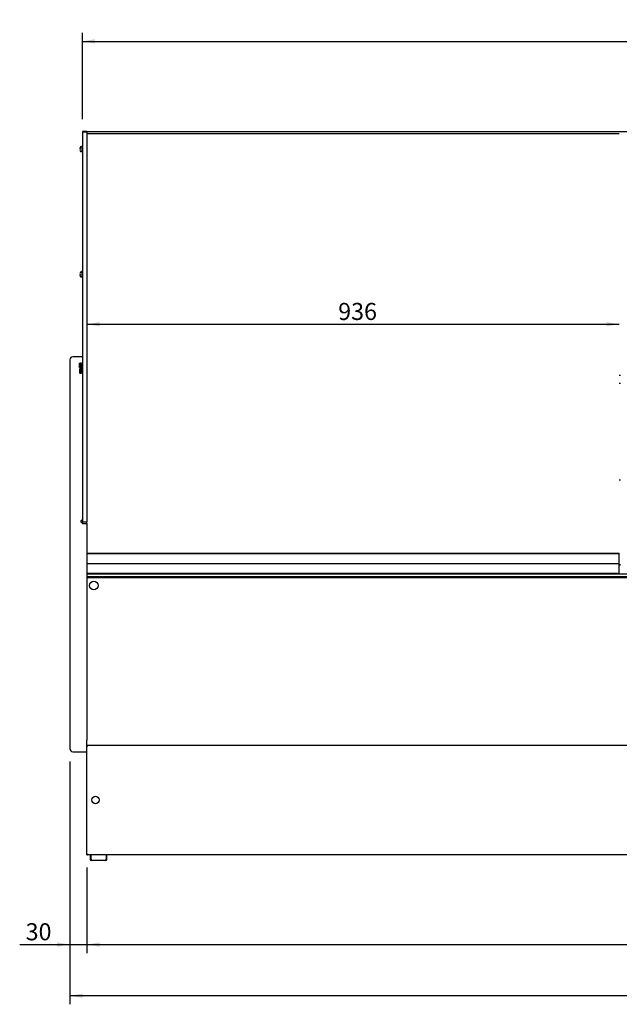
# Model space of a CAD drawing. Units: millimetres. Extents: x 0 to 1171, y -15 to 821.
# Drawn here: x 430 to 535, y 256 to 429 of the extents above; entities that cross this region are included whole.
import ezdxf
from ezdxf.enums import TextEntityAlignment as Align

# ---------------------------------------------------------------- set-up
doc = ezdxf.new("R2010")
doc.units = ezdxf.units.MM
for name, color, linetype in [('10GD12007200', 7, 'Continuous'), ('10GD28003000', 7, 'Continuous'), ('10GD28005400', 7, 'Continuous'), ('10GD28008000', 7, 'Continuous'), ('10GD28008100', 7, 'Continuous'), ('506X201', 7, 'Continuous'), ('601V36(2812)', 7, 'Continuous'), ('601V37(936)', 7, 'Continuous'), ('601V39(2812)', 7, 'Continuous'), ('603X260', 7, 'Continuous'), ('604M12', 7, 'Continuous'), ('609V22C(2811)', 7, 'Continuous'), ('701X111', 7, 'Continuous'), ('__SERINF01_OFICT', 7, 'Continuous'), ('Default', 7, 'Continuous')]:
    doc.layers.add(name, color=color, linetype=linetype)
doc.styles.add('SEACAD_Solid_Edge_ISO', font='seiso.ttf')
doc.dimstyles.new('INFRICO_COT', dxfattribs={"dimtxt": 3, "dimasz": 2.25, "dimexe": 1.5, "dimexo": 2.25, "dimgap": 1.5, "dimtad": 1, "dimdec": 1, "dimlfac": 10, "dimzin": 12, "dimtxsty": 'SEACAD_Solid_Edge_ISO', "dimblk1": '_SE_FILLED', "dimblk2": '_SE_FILLED', "dimsah": 1, "dimcen": 1.5, "dimadec": 1, "dimazin": 0, "dimtfac": 1, "dimtmove": 0, "dimatfit": 3, "dimfxl": 0, "dimtolj": 1, "dimtzin": 12, "dimarcsym": 0})

# ---------------------------------------------------------------- blocks, each defined once
blk = doc.blocks.new('DMBLK22')
at = {"layer": 'Default', "linetype": 'Continuous'}
for points in [[(443.17, 425.62), (440.92, 425.24), (443.17, 424.87)], [(721.47, 425.62), (721.47, 424.87), (723.72, 425.24)]]:
    blk.add_hatch(color=7, dxfattribs=at).paths.add_polyline_path(points)
at = {"layer": 'Default', "color": 7, "linetype": 'Continuous'}
for p, q in [((440.92, 411.54), (440.92, 426.74)), ((723.72, 411.54), (723.72, 426.74)), ((440.92, 425.24), (723.72, 425.24))]:
    blk.add_line(p, q, dxfattribs=at)
at = {"layer": 'Default', "color": 7, "linetype": 'Continuous', "style": 'SEACAD_Solid_Edge_ISO'}
blk.add_text('2828', height=3, dxfattribs=at).set_placement((578.57, 428.99), align=Align.TOP_LEFT)
blk = doc.blocks.new('_SE_FILLED')
at = {"color": 0}
blk.add_line((0, 0), (-1, 0), dxfattribs=at)
blk.add_solid([(0, 0), (-1, -0.1665), (-1, 0.1665), (0, 0)], dxfattribs=at)
blk = doc.blocks.new('DMBLK27')
at = {"layer": 'Default', "linetype": 'Continuous'}
for points in [[(436.47, 266.16), (438.72, 266.53), (436.47, 266.91)], [(443.97, 266.16), (443.97, 266.91), (441.72, 266.53)]]:
    blk.add_hatch(color=7, dxfattribs=at).paths.add_polyline_path(points)
at = {"layer": 'Default', "color": 7, "linetype": 'Continuous'}
for p, q in [((438.72, 298.68), (438.72, 265.03)), ((441.72, 280.08), (441.72, 265.03)), ((429.9, 266.53), (446.22, 266.53))]:
    blk.add_line(p, q, dxfattribs=at)
at = {"layer": 'Default', "color": 7, "linetype": 'Continuous', "style": 'SEACAD_Solid_Edge_ISO'}
blk.add_text('30', height=3, dxfattribs=at).set_placement((430.95, 270.28), align=Align.TOP_LEFT)
blk = doc.blocks.new('DMBLK28')
at = {"layer": 'Default', "linetype": 'Continuous'}
for points in [[(443.97, 266.16), (443.97, 266.91), (441.72, 266.53)], [(720.67, 266.16), (722.92, 266.53), (720.67, 266.91)]]:
    blk.add_hatch(color=7, dxfattribs=at).paths.add_polyline_path(points)
at = {"layer": 'Default', "color": 7, "linetype": 'Continuous'}
for p, q in [((441.72, 280.08), (441.72, 265.03)), ((722.92, 280.08), (722.92, 265.03)), ((441.72, 266.53), (722.92, 266.53))]:
    blk.add_line(p, q, dxfattribs=at)
at = {"layer": 'Default', "color": 7, "linetype": 'Continuous', "style": 'SEACAD_Solid_Edge_ISO'}
blk.add_text('2812', height=3, dxfattribs=at).set_placement((578.91, 270.28), align=Align.TOP_LEFT)
blk = doc.blocks.new('DMBLK30')
at = {"layer": 'Default', "linetype": 'Continuous'}
for points in [[(440.97, 257.16), (440.97, 257.91), (438.72, 257.53)], [(723.67, 257.16), (725.92, 257.53), (723.67, 257.91)]]:
    blk.add_hatch(color=7, dxfattribs=at).paths.add_polyline_path(points)
at = {"layer": 'Default', "color": 7, "linetype": 'Continuous'}
for p, q in [((438.72, 298.68), (438.72, 256.03)), ((725.92, 298.68), (725.92, 256.03)), ((725.92, 257.53), (438.72, 257.53))]:
    blk.add_line(p, q, dxfattribs=at)
at = {"layer": 'Default', "color": 7, "linetype": 'Continuous', "style": 'SEACAD_Solid_Edge_ISO'}
blk.add_text('2872', height=3, dxfattribs=at).set_placement((578.57, 261.28), align=Align.TOP_LEFT)
blk = doc.blocks.new('DMBLK41')
at = {"layer": 'Default', "linetype": 'Continuous'}
for points in [[(443.97, 375.16), (443.97, 375.91), (441.72, 375.53)], [(533.07, 375.16), (535.32, 375.53), (533.07, 375.91)]]:
    blk.add_hatch(color=7, dxfattribs=at).paths.add_polyline_path(points)
at = {"layer": 'Default', "color": 7, "linetype": 'Continuous'}
blk.add_line((441.72, 375.53), (535.32, 375.53), dxfattribs=at)
at = {"layer": 'Default', "color": 7, "linetype": 'Continuous', "style": 'SEACAD_Solid_Edge_ISO'}
blk.add_text('936', height=3, dxfattribs=at).set_placement((485.9, 379.28), align=Align.TOP_LEFT)

msp = doc.modelspace()

# ---------------------------------------------------------------- linework, layer by layer
at = {"layer": '10GD12007200', "color": 7, "linetype": 'Continuous'}
for q in [(441.721, 282.408), (441.802, 282.327)]:
    msp.add_line((441.721, 282.327), q, dxfattribs=at)
at = {"layer": '10GD28003000', "color": 7, "linetype": 'Continuous'}
msp.add_line((535.521, 366.507), (535.321, 366.507), dxfattribs=at)
at = {"layer": '10GD28005400', "color": 7, "linetype": 'Continuous'}
for p, q in [((535.521, 365.127), (535.321, 365.127)), ((535.521, 348.127), (535.321, 348.127))]:
    msp.add_line(p, q, dxfattribs=at)
at = {"layer": '10GD28008000', "color": 7, "linetype": 'Continuous'}
for p, q in [((441.721, 301.408), (441.802, 301.408)), ((441.802, 301.408), (441.802, 301.489)), ((441.721, 282.408), (441.721, 300.427)), ((441.802, 282.408), (441.721, 282.408)), ((441.802, 282.327), (441.802, 282.408)), ((722.802, 282.327), (441.802, 282.327))]:
    msp.add_line(p, q, dxfattribs=at)
at = {"layer": '10GD28008100', "color": 7, "linetype": 'Continuous'}
for p, q in [((722.921, 331.039), (441.721, 331.039)), ((722.921, 301.489), (441.721, 301.489)), ((441.721, 301.488), (441.802, 301.488))]:
    msp.add_line(p, q, dxfattribs=at)
at = {"layer": '506X201', "color": 7, "linetype": 'Continuous'}
for p, q in [((440.49, 368.708), (440.39, 368.608)), ((440.39, 367.908), (440.39, 368.608)), ((440.49, 368.708), (440.49, 367.908)), ((440.79, 368.708), (440.49, 368.708)), ((440.79, 366.908), (440.79, 368.708)), ((440.49, 367.908), (440.39, 367.908)), ((440.39, 367.708), (440.39, 367.008)), ((440.39, 367.708), (440.49, 367.708)), ((440.39, 367.008), (440.49, 366.908)), ((440.59, 367.908), (440.49, 367.908)), ((440.49, 367.708), (440.59, 367.708)), ((440.49, 367.708), (440.49, 366.908)), ((440.49, 366.908), (440.79, 366.908)), ((440.59, 367.708), (440.59, 367.908)), ((440.921, 368.058), (440.84, 368.058)), ((440.84, 368.058), (440.84, 368.009)), ((440.921, 368.009), (440.84, 368.009)), ((440.84, 367.558), (440.84, 367.607)), ((440.921, 367.607), (440.84, 367.607)), ((440.84, 367.558), (440.921, 367.558))]:
    msp.add_line(p, q, dxfattribs=at)
for centre, start, end in [((440.84, 368.108), 180, 270), ((440.84, 367.508), 90, 180)]:
    msp.add_arc(centre, 0.05, start, end, dxfattribs=at)
at = {"layer": '601V36(2812)', "color": 7, "linetype": 'Continuous'}
for p, q in [((441.721, 331.676), (722.921, 331.676)), ((441.721, 331.229), (722.921, 331.229)), ((441.721, 331.194), (722.921, 331.194)), ((441.721, 331.047), (722.921, 331.047))]:
    msp.add_line(p, q, dxfattribs=at)
at = {"layer": '601V37(936)', "color": 7, "linetype": 'Continuous'}
for p, q in [((441.721, 335.302), (535.321, 335.302)), ((441.721, 335.273), (535.321, 335.273)), ((441.721, 335.226), (535.321, 335.226)), ((535.321, 335.273), (535.321, 335.302)), ((535.321, 333.504), (535.321, 335.226)), ((441.721, 333.504), (535.321, 333.504)), ((535.321, 331.779), (535.321, 333.504)), ((441.721, 331.779), (535.321, 331.779)), ((441.721, 331.732), (535.321, 331.732)), ((441.721, 331.702), (535.321, 331.702)), ((535.321, 331.702), (535.321, 331.732)), ((535.321, 331.702), (535.321, 331.702))]:
    msp.add_line(p, q, dxfattribs=at)
at = {"layer": '601V39(2812)', "color": 7, "linetype": 'Continuous'}
for p, q in [((535.321, 333.312), (535.521, 333.312)), ((535.321, 333.257), (535.521, 333.257)), ((441.721, 331.047), (722.921, 331.047))]:
    msp.add_line(p, q, dxfattribs=at)
at = {"layer": '603X260', "color": 7, "linetype": 'Continuous'}
msp.add_circle((442.921, 329.639), 0.75, dxfattribs=at)
at = {"layer": '604M12', "color": 7, "linetype": 'Continuous'}
msp.add_line((535.321, 408.965), (441.721, 408.965), dxfattribs=at)
at = {"layer": '609V22C(2811)', "color": 7, "linetype": 'Continuous'}
for p, q in [((441.771, 409.317), (441.771, 409.342)), ((722.871, 409.342), (441.771, 409.342)), ((441.771, 408.965), (441.771, 409.317))]:
    msp.add_line(p, q, dxfattribs=at)
at = {"layer": '701X111', "color": 7, "linetype": 'Continuous'}
msp.add_circle((443.221, 291.939), 0.65, dxfattribs=at)
at = {"layer": '__SERINF01_OFICT', "color": 7, "linetype": 'Continuous'}
for p, q in [((440.921, 409.392), (440.921, 409.287)), ((441.721, 409.392), (440.921, 409.392)), ((440.921, 409.287), (440.921, 344.051)), ((441.721, 409.287), (440.921, 409.287)), ((441.721, 409.392), (441.721, 409.287)), ((441.721, 409.287), (441.721, 341.898)), ((440.866, 406.692), (440.598, 406.692)), ((440.886, 406.624), (440.886, 406.892)), ((440.921, 406.892), (440.886, 406.892)), ((440.886, 405.96), (440.886, 406.624)), ((440.886, 406.624), (440.921, 406.624)), ((440.522, 406.342), (440.502, 406.342)), ((440.502, 406.242), (440.522, 406.242)), ((440.518, 406.247), (440.518, 406.246)), ((440.598, 405.892), (440.866, 405.892)), ((440.886, 405.96), (440.886, 405.792)), ((440.921, 405.96), (440.886, 405.96)), ((440.921, 405.792), (440.886, 405.792)), ((440.522, 384.342), (440.502, 384.342)), ((440.502, 384.242), (440.522, 384.242)), ((440.518, 384.246), (440.518, 384.245)), ((440.866, 384.692), (440.598, 384.692)), ((440.886, 384.623), (440.886, 384.892)), ((440.921, 384.892), (440.886, 384.892)), ((440.886, 383.96), (440.886, 384.623)), ((440.886, 384.623), (440.921, 384.623)), ((440.518, 384.086), (440.517, 384.086)), ((440.598, 383.892), (440.866, 383.892)), ((440.886, 383.96), (440.886, 383.792)), ((440.921, 383.96), (440.886, 383.96)), ((440.921, 383.792), (440.886, 383.792)), ((438.721, 369.307), (438.721, 367.807)), ((440.921, 369.807), (439.221, 369.807)), ((438.721, 367.807), (438.721, 353.123)), ((438.721, 353.123), (438.721, 350.636)), ((438.721, 350.636), (438.721, 343.554)), ((438.721, 343.554), (438.721, 342.062)), ((440.921, 344.015), (440.921, 342.062)), ((438.721, 342.062), (438.721, 302.427)), ((440.721, 341.048), (440.921, 341.248)), ((440.721, 340.748), (440.721, 341.048)), ((440.921, 342.062), (440.921, 341.248)), ((440.921, 341.248), (440.921, 340.797)), ((441.721, 341.898), (441.721, 340.797)), ((440.921, 340.548), (440.721, 340.748)), ((440.921, 340.548), (440.921, 340.797)), ((440.921, 340.797), (441.721, 340.797)), ((440.921, 340.548), (441.721, 340.548)), ((441.721, 340.548), (441.721, 340.783)), ((441.721, 340.548), (441.721, 302.427)), ((438.721, 302.427), (438.721, 300.927)), ((441.721, 300.427), (441.721, 302.427)), ((439.221, 300.427), (441.721, 300.427)), ((442.276, 282.327), (442.307, 282.3)), ((442.307, 282.3), (442.307, 281.527)), ((442.477, 281.527), (442.477, 282.327)), ((442.477, 282.327), (442.504, 282.3)), ((443.776, 282.327), (443.776, 282.3)), ((445.075, 282.327), (445.048, 282.3)), ((445.075, 282.327), (445.075, 281.527)), ((445.276, 282.327), (445.245, 282.3)), ((445.245, 281.527), (445.245, 282.3)), ((442.677, 281.327), (442.507, 281.327)), ((443.776, 281.327), (442.677, 281.327)), ((444.875, 281.327), (443.776, 281.327)), ((445.045, 281.327), (444.875, 281.327))]:
    msp.add_line(p, q, dxfattribs=at)
for centre, radius, start, end in [((441.409, 406.292), 0.916, 154.89181, 166.98871), ((440.598, 406.672), 0.02, 90, 154.89181), ((440.866, 406.672), 0.02, 0, 90), ((441.409, 406.292), 0.914, 167.61074, 176.53064), ((440.502, 406.347), 0.005, 176.53064, 180), ((440.502, 406.347), 0.005, 180, 270), ((440.502, 406.237), 0.005, 90, 180), ((440.502, 406.237), 0.005, 180, 183.46936), ((441.409, 406.292), 0.892, 177.09248, 180), ((441.409, 406.292), 0.892, 180, 182.90752), ((441.409, 406.292), 0.916, 193.01129, 205.10819), ((440.506, 406.338), 0.0128, 354.55518, 358.93232), ((440.598, 405.912), 0.02, 205.10819, 270), ((440.866, 405.912), 0.02, 270, 0), ((440.502, 384.347), 0.005, 176.53064, 270), ((440.502, 384.237), 0.005, 90, 183.46936), ((441.409, 384.292), 0.914, 183.46936, 192.38926), ((441.409, 384.292), 0.916, 154.89181, 166.98871), ((441.409, 384.292), 0.892, 177.09248, 182.90752), ((441.409, 384.292), 0.892, 177.09248, 180), ((441.409, 384.292), 0.892, 180, 182.90752), ((440.506, 384.338), 0.0128, 354.55491, 358.93286), ((440.598, 384.672), 0.02, 90, 154.89181), ((440.866, 384.672), 0.02, 0, 90), ((441.409, 384.292), 0.916, 193.01129, 205.10819), ((440.598, 383.912), 0.02, 205.10819, 270), ((440.866, 383.912), 0.02, 270, 0), ((439.221, 369.307), 0.5, 90, 180), ((439.221, 300.927), 0.5, 180, 270), ((442.507, 281.527), 0.2, 180, 270), ((442.677, 281.527), 0.2, 180, 270), ((444.875, 281.527), 0.2, 270, 0), ((445.045, 281.527), 0.2, 270, 0)]:
    msp.add_arc(centre, radius, start, end, dxfattribs=at)
for centre, major_axis, ratio, start_param, end_param in [((440.502, 384.347), (0, 0.005), 0.9981673, 2.9582338, 3.1415976), ((442.507, 282.127), (0.193, -0.193), 0.2679492, 2.8797933, 3.403392), ((442.677, 282.127), (-0.173, 0.173), 0.5773503, 5.7595865, 6.2831853), ((443.776, 282.127), (-0.173, 0.173), 0.5773503, 5.2359878, 5.7595865), ((443.776, 282.127), (0.173, 0.173), 0.5773503, 0.5235988, 1.0471976), ((444.875, 282.127), (-0.173, -0.173), 0.5773503, 3.1415927, 3.6651914), ((445.045, 282.127), (-0.193, -0.193), 0.2679492, 2.8797933, 3.403392)]:
    msp.add_ellipse(centre, major_axis=major_axis, ratio=ratio, start_param=start_param, end_param=end_param, dxfattribs=at)

# ---------------------------------------------------------------- dimensions: what is measured, and where the dimension line sits
at = {"layer": 'Default', "color": 7, "linetype": 'Continuous'}
for base, p1, p2, angle, picture, middle in [((440.921, 425.244), (440.921, 409.287), (723.721, 409.287), 0, 'DMBLK22', (582.321, 425.244)), ((441.721, 375.532), (441.721, 409.287), (535.321, 408.965), 359.8031, 'DMBLK41', (488.521, 375.532)), ((725.921, 257.534), (725.921, 300.927), (438.721, 300.927), 180, 'DMBLK30', (582.321, 257.534)), ((441.721, 266.534), (441.721, 282.327), (722.921, 282.327), 0, 'DMBLK28', (582.321, 266.534))]:
    dim = msp.add_linear_dim(base=base, p1=p1, p2=p2, angle=angle, text='\\A1;<>', dimstyle='INFRICO_COT', dxfattribs=at)
    dim.commit()
    dim.dimension.update_dxf_attribs({"geometry": picture, "text_midpoint": middle, "dimtype": 161})
dim = msp.add_linear_dim(base=(441.721, 266.534), p1=(438.721, 300.927), p2=(441.721, 282.327), text='\\A1;<>', dimstyle='INFRICO_COT', dxfattribs=at)
dim.commit()
dim.dimension.update_dxf_attribs({"geometry": 'DMBLK27', "text_midpoint": (435.34, 266.534), "dimtype": 160})

doc.saveas('drawing.dxf')
